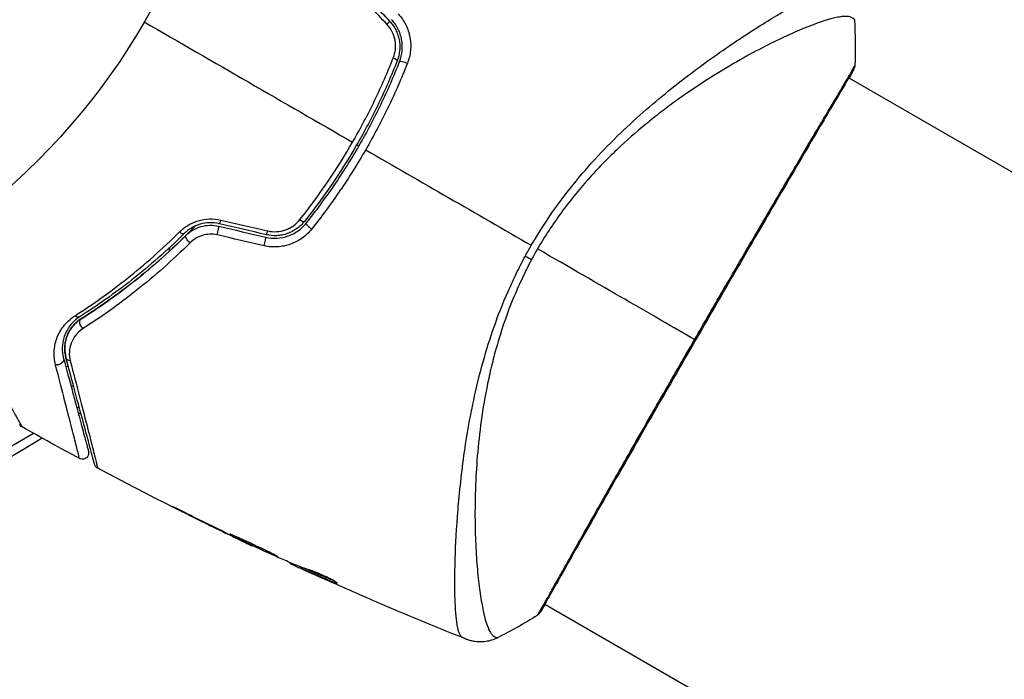
# Model space of a CAD drawing. Units: millimetres. Extents: x -6815 to 7261, y -6758 to 7318.
# Drawn here: x -419 to -341, y 1529 to 1581 of the extents above; entities that cross this region are included whole.
import ezdxf

# ---------------------------------------------------------------- set-up
doc = ezdxf.new("R2010")
doc.units = ezdxf.units.MM
doc.layers.add('2d', color=230, linetype='Continuous')

msp = doc.modelspace()

# ---------------------------------------------------------------- linework, layer by layer
at = {"layer": '2d'}
for p, q in [((-360.205, 1580.748), (-360.205, 1580.748)), ((-358.494, 1579.76), (-358.494, 1579.76)), ((-353.148, 1576.674), (-353.148, 1576.674)), ((-353.1, 1576.646), (-226.529, 1503.57)), ((-415.307, 1553.657), (-415.127, 1553.761)), ((-414.882, 1552.073), (-414.703, 1552.177)), ((-414.43, 1550.386), (-414.251, 1550.489)), ((-429.575, 1541.641), (-417.886, 1548.39)), ((-406.073, 1542.196), (-406.084, 1542.177)), ((-402.43, 1540.394), (-402.44, 1540.375)), ((-401.504, 1539.947), (-401.515, 1539.928)), ((-400.496, 1539.473), (-400.511, 1539.446)), ((-384.355, 1538.919), (-384.355, 1538.919)), ((-397.498, 1538.118), (-397.525, 1538.071)), ((-397.345, 1538.054), (-397.38, 1537.993)), ((-396.527, 1537.717), (-396.576, 1537.632)), ((-396.385, 1537.661), (-396.436, 1537.574)), ((-396.067, 1537.392), (-396.069, 1537.389)), ((-393.867, 1536.588), (-393.904, 1536.524)), ((-377.298, 1534.845), (-377.298, 1534.845)), ((-377.251, 1534.817), (-250.679, 1461.741))]:
    msp.add_line(p, q, dxfattribs=at)
for centre, radius in [((222.978, 280.092), 7037.69), ((-454.977, 1607.579), 53)]:
    msp.add_circle(centre, radius, dxfattribs=at)
at = {"layer": '2d', "extrusion": (0, 0, -1)}
for centre, radius, start, end in [((430.044, 1564.394), 23, 183.13936, 183.8586), ((430.044, 1564.394), 23, 181.89458, 181.89477), ((461.211, 1618.376), 83, 235.43894, 235.58539), ((461.211, 1618.376), 83, 237.97474, 247.5952)]:
    msp.add_arc(centre, radius, start, end, dxfattribs=at)
at = {"layer": '2d'}
for centre, major_axis, ratio, start_param, end_param in [((-389.954, 1580.802), (0.364, 0.342), 0.117624, -1.210531, 0), ((-353.189, 1577.519), (0.443, -0.232), 0.994441, 0.000125, 0.446046), ((-402.997, 1565.53), (0.114, 0.487), 0.095637, 3.141593, 4.322064), ((-396.751, 1565.529), (-0.391, 0.312), 0.213783, 1.822719, 3.141593), ((-403.272, 1564.362), (0.114, 0.487), 0.084811, 4.284794, 6.283185), ((-395.813, 1564.78), (-0.391, 0.312), 0.219733, 0, 1.827195), ((-399.55, 1563.488), (0.114, 0.487), 0.107057, 4.315017, 6.283185), ((-399.276, 1564.656), (0.114, 0.487), 0.117624, 3.141593, 4.352123)]:
    msp.add_ellipse(centre, major_axis=major_axis, ratio=ratio, start_param=start_param, end_param=end_param, dxfattribs=at)
at = {"layer": '2d', "extrusion": (0, 0, -1)}
for centre, major_axis, ratio, start_param, end_param in [((-389.448, 1578.178), (0.466, -0.182), 0.213783, -1.318873, 0), ((-388.33, 1577.74), (0.466, -0.182), 0.219733, 3.141593, 4.968788), ((-406.26, 1564.61), (-0.352, 0.355), 0.365048, 3.141593, 4.422425), ((-405.416, 1563.758), (-0.352, 0.355), 0.37544, 4.416933, 6.283185), ((-379.487, 1562.949), (2.646, -1.414), 0.044447, 1.085973, 1.291788), ((-414.466, 1558.075), (-0.268, 0.422), 0.626901, 3.141593, 4.239655), ((-413.823, 1557.061), (-0.268, 0.422), 0.647067, 4.231046, 6.283185), ((-414.814, 1554.523), (0.483, 0.129), 0.750634, 2.068528, 3.141593), ((-415.973, 1554.213), (0.483, 0.129), 0.77624, 0, 2.095817), ((-378.038, 1534.451), (-0.408, 0.289), 0.994416, 2.852327, 3.141554)]:
    msp.add_ellipse(centre, major_axis=major_axis, ratio=ratio, start_param=start_param, end_param=end_param, dxfattribs=at)
at = {"layer": '2d'}
for points in [[(-389.788, 1580.882), (-390.658, 1581.816), (-391.53, 1582.75), (-392.403, 1583.685)], [(-392.208, 1583.93), (-391.334, 1583), (-390.461, 1582.072), (-389.59, 1581.144)], [(-409.077, 1581.079), (-403.525, 1577.873), (-398.006, 1574.686), (-392.527, 1571.523)], [(-352.657, 1581.258), (-352.59, 1580.048), (-352.578, 1578.84), (-352.622, 1577.622)], [(-352.622, 1577.622), (-352.622, 1577.622), (-352.622, 1577.622), (-352.622, 1577.622)], [(-396.718, 1565.371), (-395.178, 1567.304), (-393.779, 1569.353), (-392.527, 1571.523)], [(-392.19, 1571.329), (-392.132, 1571.295), (-392.074, 1571.262), (-392.017, 1571.229)], [(-391.486, 1570.922), (-387.071, 1568.374), (-382.684, 1565.841), (-378.328, 1563.326)], [(-402.998, 1565.335), (-401.751, 1565.047), (-400.506, 1564.759), (-399.263, 1564.472)], [(-403.157, 1564.849), (-401.916, 1564.557), (-400.675, 1564.266), (-399.436, 1563.974)], [(-399.39, 1564.169), (-400.629, 1564.46), (-401.87, 1564.752), (-403.112, 1565.044)], [(-399.547, 1563.288), (-400.79, 1563.575), (-402.035, 1563.863), (-403.282, 1564.151)], [(-378.819, 1562.447), (-378.66, 1562.741), (-378.496, 1563.034), (-378.328, 1563.326)], [(-377.834, 1563.041), (-377.916, 1562.899), (-378.077, 1562.615), (-378.233, 1562.329), (-378.31, 1562.186)], [(-365.358, 1555.837), (-368.541, 1557.675), (-372.824, 1560.148), (-377.834, 1563.041)], [(-414.232, 1546.388), (-415.758, 1547.211), (-417.277, 1548.046), (-418.788, 1548.895)], [(-400.553, 1539.466), (-404.674, 1541.42), (-408.752, 1543.469), (-412.779, 1545.611)], [(-406.084, 1542.177), (-404.874, 1541.568), (-403.659, 1540.967), (-402.44, 1540.375)], [(-402.081, 1540.225), (-403.103, 1540.721), (-404.122, 1541.223), (-405.138, 1541.732)], [(-402.44, 1540.375), (-402.112, 1540.216), (-401.804, 1540.067), (-401.515, 1539.928)], [(-401.828, 1540.102), (-401.914, 1540.143), (-401.998, 1540.184), (-402.081, 1540.225)], [(-401.432, 1539.912), (-401.555, 1539.971), (-401.697, 1540.039), (-401.828, 1540.102)], [(-398.323, 1538.47), (-399.363, 1538.944), (-400.399, 1539.425), (-401.432, 1539.912)], [(-398.175, 1538.404), (-398.208, 1538.418), (-398.26, 1538.442), (-398.323, 1538.47)], [(-397.525, 1538.071), (-397.527, 1538.067), (-397.479, 1538.041), (-397.38, 1537.993)], [(-397.505, 1538.121), (-397.501, 1538.118), (-397.499, 1538.116), (-397.499, 1538.115)], [(-396.533, 1537.706), (-396.602, 1537.738), (-396.671, 1537.769), (-396.74, 1537.801)], [(-396.385, 1537.661), (-396.403, 1537.669), (-396.42, 1537.676), (-396.434, 1537.682)], [(-396.069, 1537.389), (-395.743, 1537.241), (-395.418, 1537.094), (-395.094, 1536.949)], [(-390.317, 1534.847), (-391.767, 1535.469), (-393.212, 1536.104), (-394.652, 1536.75)], [(-393.931, 1536.534), (-393.931, 1536.534), (-393.931, 1536.534), (-393.931, 1536.534)], [(-383.498, 1532.023), (-385.552, 1532.844), (-387.597, 1533.688), (-389.633, 1534.555)], [(-377.223, 1534.802), (-377.406, 1534.5), (-377.543, 1534.285), (-377.63, 1534.162)], [(-377.856, 1533.915), (-378.889, 1533.269), (-379.941, 1532.674), (-381.022, 1532.128)], [(-381.022, 1532.128), (-381.022, 1532.128), (-381.022, 1532.128), (-381.022, 1532.128)]]:
    msp.add_open_spline(points, degree=3, dxfattribs=at)
for points, knots in [([(-378.328, 1563.326), (-377.796, 1564.247), (-377.227, 1565.131), (-376.037, 1566.832), (-375.417, 1567.651), (-374.126, 1569.225), (-373.451, 1569.984), (-372.099, 1571.411), (-371.419, 1572.085), (-370.057, 1573.366), (-369.375, 1573.972), (-368.014, 1575.131), (-367.335, 1575.684), (-365.351, 1577.242), (-364.084, 1578.155), (-362.297, 1579.386), (-361.72, 1579.773), (-360.606, 1580.497), (-360.067, 1580.837), (-358.55, 1581.771), (-357.658, 1582.284), (-356.514, 1582.891), (-356.165, 1583.065), (-355.536, 1583.355), (-355.255, 1583.471), (-354.776, 1583.635), (-354.576, 1583.685), (-354.338, 1583.708), (-354.268, 1583.706), (-354.15, 1583.686), (-354.102, 1583.668), (-354.064, 1583.641)], [0.05076767, 0.05076767, 0.05076767, 0.05076767, 0.05394202, 0.05394202, 0.05711637, 0.05711637, 0.06029071, 0.06029071, 0.06346506, 0.06346506, 0.06663941, 0.06663941, 0.06981375, 0.06981375, 0.07616245, 0.07616245, 0.0793368, 0.0793368, 0.08251114, 0.08251114, 0.08885984, 0.08885984, 0.09203418, 0.09203418, 0.09520853, 0.09520853, 0.09838288, 0.09838288, 0.09997005, 0.09997005, 0.10155723, 0.10155723, 0.10155723, 0.10155723]), ([(-389.59, 1581.144), (-389.395, 1580.937), (-389.23, 1580.701), (-389.038, 1580.325), (-388.983, 1580.195), (-388.891, 1579.926), (-388.855, 1579.787), (-388.802, 1579.511), (-388.786, 1579.371), (-388.772, 1579.091), (-388.776, 1578.948), (-388.815, 1578.528), (-388.88, 1578.257), (-388.982, 1577.996)], [0, 0, 0, 0, 0.000855596, 0.000855596, 0.001283394, 0.001283394, 0.001711192, 0.001711192, 0.00213899, 0.00213899, 0.002566788, 0.002566788, 0.003422384, 0.003422384, 0.003422384, 0.003422384]), ([(-388.796, 1577.923), (-388.688, 1578.199), (-388.618, 1578.492), (-388.576, 1578.935), (-388.572, 1579.084), (-388.586, 1579.383), (-388.603, 1579.535), (-388.659, 1579.831), (-388.697, 1579.977), (-388.795, 1580.263), (-388.854, 1580.405), (-389.062, 1580.813), (-389.235, 1581.059), (-389.444, 1581.281)], [0, 0, 0, 0, 0.000915866, 0.000915866, 0.001373799, 0.001373799, 0.001831733, 0.001831733, 0.002289666, 0.002289666, 0.002747599, 0.002747599, 0.003663465, 0.003663465, 0.003663465, 0.003663465]), ([(-388.905, 1581.72), (-388.662, 1581.46), (-388.462, 1581.172), (-388.224, 1580.695), (-388.156, 1580.53), (-388.045, 1580.196), (-388.001, 1580.025), (-387.939, 1579.679), (-387.919, 1579.502), (-387.906, 1579.152), (-387.911, 1578.978), (-387.963, 1578.46), (-388.046, 1578.117), (-388.174, 1577.793)], [0, 0, 0, 0, 0.001055909, 0.001055909, 0.001583863, 0.001583863, 0.002111817, 0.002111817, 0.002639772, 0.002639772, 0.003167726, 0.003167726, 0.004223634, 0.004223634, 0.004223634, 0.004223634]), ([(-352.657, 1581.258), (-352.657, 1581.26), (-352.658, 1581.262), (-352.668, 1581.279), (-352.701, 1581.305), (-352.785, 1581.363), (-352.817, 1581.382), (-352.882, 1581.419), (-352.906, 1581.436), (-352.961, 1581.465), (-352.991, 1581.476), (-353.16, 1581.521), (-353.349, 1581.534), (-353.707, 1581.499), (-353.839, 1581.479), (-354.129, 1581.422), (-354.288, 1581.386), (-355.138, 1581.163), (-355.997, 1580.858), (-357.518, 1580.213), (-358.065, 1579.966), (-359.232, 1579.406), (-359.857, 1579.092), (-361.798, 1578.058), (-363.189, 1577.248), (-365.389, 1575.82), (-366.14, 1575.306), (-367.291, 1574.469), (-367.679, 1574.179), (-368.454, 1573.581), (-368.841, 1573.273), (-370.003, 1572.318), (-370.776, 1571.64), (-371.927, 1570.547), (-372.309, 1570.171), (-373.07, 1569.39), (-373.45, 1568.983), (-374.563, 1567.733), (-375.268, 1566.857), (-376.275, 1565.479), (-376.602, 1565.009), (-377.235, 1564.044), (-377.54, 1563.551), (-377.834, 1563.041)], [0.16993444, 0.16993444, 0.16993444, 0.16993444, 0.17051597, 0.17051597, 0.17403725, 0.17403725, 0.17579789, 0.17579789, 0.17667821, 0.17667821, 0.17755853, 0.17755853, 0.18107982, 0.18107982, 0.18284046, 0.18284046, 0.1846011, 0.1846011, 0.19164367, 0.19164367, 0.19516496, 0.19516496, 0.19868624, 0.19868624, 0.20572881, 0.20572881, 0.2092501, 0.2092501, 0.21101074, 0.21101074, 0.21277138, 0.21277138, 0.21629267, 0.21629267, 0.21805331, 0.21805331, 0.21981395, 0.21981395, 0.22333524, 0.22333524, 0.22509588, 0.22509588, 0.22685652, 0.22685652, 0.22685652, 0.22685652]), ([(-389.294, 1578.229), (-389.208, 1578.448), (-389.153, 1578.675), (-389.117, 1579.027), (-389.113, 1579.147), (-389.122, 1579.383), (-389.135, 1579.501), (-389.198, 1579.851), (-389.274, 1580.082), (-389.486, 1580.507), (-389.624, 1580.707), (-389.788, 1580.882)], [0, 0, 0, 0, 0.0007132, 0.0007132, 0.0010698, 0.0010698, 0.0014264, 0.0014264, 0.0021396, 0.0021396, 0.0028528, 0.0028528, 0.0028528, 0.0028528]), ([(-388.982, 1577.996), (-389.429, 1576.856), (-389.92, 1575.726), (-390.727, 1574.048), (-391.008, 1573.49), (-391.592, 1572.386), (-391.893, 1571.842), (-393.445, 1569.157), (-394.832, 1567.13), (-396.36, 1565.217)], [0, 0, 0, 0, 0.00374303, 0.00374303, 0.00561455, 0.00561455, 0.00748606, 0.00748606, 0.01497212, 0.01497212, 0.01497212, 0.01497212]), ([(-396.204, 1565.092), (-395.437, 1566.052), (-394.702, 1567.045), (-393.297, 1569.103), (-392.625, 1570.173), (-391.38, 1572.333), (-390.802, 1573.429), (-389.734, 1575.653), (-389.243, 1576.78), (-388.796, 1577.923)], [0, 0, 0, 0, 0.00375982, 0.00375982, 0.00751965, 0.00751965, 0.01127947, 0.01127947, 0.01503929, 0.01503929, 0.01503929, 0.01503929]), ([(-392.527, 1571.523), (-392.216, 1572.062), (-391.914, 1572.608), (-391.329, 1573.715), (-391.046, 1574.274), (-390.237, 1575.955), (-389.743, 1577.087), (-389.294, 1578.229)], [0.007483846, 0.007483846, 0.007483846, 0.007483846, 0.009340944, 0.009340944, 0.011198043, 0.011198043, 0.014912239, 0.014912239, 0.014912239, 0.014912239]), ([(-388.174, 1577.793), (-388.636, 1576.616), (-389.143, 1575.455), (-390.247, 1573.164), (-390.843, 1572.035), (-391.486, 1570.922)], [0, 0, 0, 0, 0.003835757, 0.003835757, 0.007671513, 0.007671513, 0.007671513, 0.007671513]), ([(-352.746, 1577.287), (-352.759, 1577.262), (-352.774, 1577.233), (-352.844, 1577.102), (-352.918, 1576.966), (-353.288, 1576.316), (-353.747, 1575.545), (-355.055, 1573.335), (-355.973, 1571.78), (-358.06, 1568.22), (-359.252, 1566.18), (-361.772, 1561.854), (-363.133, 1559.513), (-365.84, 1554.833), (-367.221, 1552.434), (-369.822, 1547.898), (-371.077, 1545.702), (-373.306, 1541.791), (-374.309, 1540.025), (-375.931, 1537.153), (-376.571, 1536.01), (-377.217, 1534.874), (-377.383, 1534.585), (-377.538, 1534.333), (-377.567, 1534.287), (-377.6, 1534.234), (-377.609, 1534.221), (-377.64, 1534.171), (-377.658, 1534.143), (-377.676, 1534.114), (-377.68, 1534.106), (-377.68, 1534.106)], [0, 0, 0, 0, 0.079186, 0.079186, 0.316987, 0.316987, 1.03639, 1.03639, 1.866693, 1.866693, 2.678234, 2.678234, 3.490515, 3.490515, 4.303406, 4.303406, 5.115089, 5.115089, 5.927843, 5.927843, 6.739687, 6.739687, 7.136474, 7.136474, 7.240132, 7.240132, 7.279464, 7.279464, 7.397503, 7.397503, 7.469809, 7.469809, 7.469809, 7.469809]), ([(-365.358, 1555.837), (-364.974, 1556.503), (-364.589, 1557.17), (-364.008, 1558.172), (-363.814, 1558.507), (-363.428, 1559.171), (-363.237, 1559.501), (-362.285, 1561.14), (-361.542, 1562.416), (-360.455, 1564.278), (-360.097, 1564.89), (-359.393, 1566.094), (-359.052, 1566.677), (-358.058, 1568.374), (-357.436, 1569.433), (-356.563, 1570.915), (-356.281, 1571.393), (-355.748, 1572.296), (-355.495, 1572.722), (-354.782, 1573.925), (-354.363, 1574.628), (-353.914, 1575.382), (-353.828, 1575.527), (-353.664, 1575.801), (-353.587, 1575.931), (-353.369, 1576.298), (-353.241, 1576.515), (-353.021, 1576.892), (-352.929, 1577.052), (-352.782, 1577.319), (-352.728, 1577.425), (-352.69, 1577.499)], [0.1191637, 0.1191637, 0.1191637, 0.1191637, 0.12148322, 0.12148322, 0.12264298, 0.12264298, 0.12380274, 0.12380274, 0.12844178, 0.12844178, 0.1307613, 0.1307613, 0.13308082, 0.13308082, 0.13771986, 0.13771986, 0.14003938, 0.14003938, 0.1423589, 0.1423589, 0.14699794, 0.14699794, 0.1481577, 0.1481577, 0.14931746, 0.14931746, 0.15163698, 0.15163698, 0.1539565, 0.1539565, 0.15627602, 0.15627602, 0.15627602, 0.15627602]), ([(-352.622, 1577.622), (-352.623, 1577.599), (-352.625, 1577.578), (-352.63, 1577.545), (-352.633, 1577.532), (-352.639, 1577.508), (-352.642, 1577.498), (-352.649, 1577.474), (-352.652, 1577.465), (-352.664, 1577.434), (-352.67, 1577.421), (-352.698, 1577.356), (-352.728, 1577.289), (-352.844, 1577.049), (-352.943, 1576.862), (-353.071, 1576.629)], [0, 0, 0, 0, 0.0088443, 0.0088443, 0.0176685, 0.0176685, 0.029837, 0.029837, 0.0544416, 0.0544416, 0.1281323, 0.1281323, 0.3492845, 0.3492845, 0.6483906, 0.6483906, 0.6483906, 0.6483906]), ([(-352.699, 1577.374), (-352.699, 1577.374), (-352.701, 1577.371), (-352.712, 1577.352), (-352.727, 1577.324), (-352.746, 1577.287)], [0.1447439, 0.1447439, 0.1447439, 0.1447439, 0.1884014, 0.1884014, 0.3148393, 0.3148393, 0.3148393, 0.3148393]), ([(-352.69, 1577.499), (-352.647, 1577.584), (-352.624, 1577.625), (-352.622, 1577.622), (-352.622, 1577.622), (-352.622, 1577.622)], [0.156276015, 0.156276015, 0.156276015, 0.156276015, 0.158920015, 0.158920015, 0.159055401, 0.159055401, 0.159055401, 0.159055401]), ([(-391.486, 1570.922), (-392.123, 1569.817), (-392.811, 1568.724), (-394.247, 1566.618), (-394.998, 1565.601), (-395.78, 1564.618)], [0.007671513, 0.007671513, 0.007671513, 0.007671513, 0.01147923, 0.01147923, 0.015286947, 0.015286947, 0.015286947, 0.015286947]), ([(-406.284, 1564.386), (-406.082, 1564.587), (-405.857, 1564.764), (-405.481, 1564.99), (-405.348, 1565.06), (-405.077, 1565.18), (-404.938, 1565.232), (-404.509, 1565.361), (-404.204, 1565.412), (-403.6, 1565.433), (-403.295, 1565.404), (-402.998, 1565.335)], [0, 0, 0, 0, 0.000906856, 0.000906856, 0.001360284, 0.001360284, 0.001813712, 0.001813712, 0.002720568, 0.002720568, 0.003627424, 0.003627424, 0.003627424, 0.003627424]), ([(-399.263, 1564.472), (-399.029, 1564.418), (-398.793, 1564.398), (-398.315, 1564.426), (-398.079, 1564.475), (-397.743, 1564.595), (-397.633, 1564.644), (-397.423, 1564.754), (-397.323, 1564.816), (-397.037, 1565.022), (-396.864, 1565.187), (-396.718, 1565.371)], [0, 0, 0, 0, 0.000712691, 0.000712691, 0.001425382, 0.001425382, 0.001781728, 0.001781728, 0.002138073, 0.002138073, 0.002850764, 0.002850764, 0.002850764, 0.002850764]), ([(-405.031, 1564.858), (-405.176, 1564.708), (-405.322, 1564.559), (-406.186, 1563.689), (-406.921, 1562.995), (-408.38, 1561.693), (-409.109, 1561.082), (-410.559, 1559.932), (-411.28, 1559.394), (-412.704, 1558.386), (-413.41, 1557.915), (-414.091, 1557.484)], [0.03841577, 0.03841577, 0.03841577, 0.03841577, 0.03907858, 0.03907858, 0.0423315, 0.0423315, 0.04558442, 0.04558442, 0.04883735, 0.04883735, 0.05209027, 0.05209027, 0.05209027, 0.05209027]), ([(-403.112, 1565.044), (-403.365, 1565.103), (-403.626, 1565.129), (-404.143, 1565.114), (-404.404, 1565.072), (-404.77, 1564.964), (-404.888, 1564.921), (-405.119, 1564.82), (-405.232, 1564.761), (-405.55, 1564.571), (-405.739, 1564.423), (-405.909, 1564.255)], [0, 0, 0, 0, 0.000786752, 0.000786752, 0.001573503, 0.001573503, 0.001966879, 0.001966879, 0.002360255, 0.002360255, 0.003147007, 0.003147007, 0.003147007, 0.003147007]), ([(-405.768, 1564.113), (-405.605, 1564.274), (-405.421, 1564.417), (-405.021, 1564.653), (-404.801, 1564.748), (-404.347, 1564.879), (-404.108, 1564.916), (-403.629, 1564.928), (-403.392, 1564.904), (-403.157, 1564.849)], [0, 0, 0, 0, 0.000723096, 0.000723096, 0.001446192, 0.001446192, 0.002169288, 0.002169288, 0.002892384, 0.002892384, 0.002892384, 0.002892384]), ([(-395.78, 1564.618), (-395.997, 1564.346), (-396.247, 1564.107), (-396.671, 1563.801), (-396.822, 1563.708), (-397.131, 1563.545), (-397.291, 1563.474), (-397.621, 1563.355), (-397.792, 1563.307), (-398.14, 1563.235), (-398.314, 1563.211), (-398.841, 1563.179), (-399.2, 1563.208), (-399.547, 1563.288)], [0, 0, 0, 0, 0.001056817, 0.001056817, 0.001585225, 0.001585225, 0.002113634, 0.002113634, 0.002642042, 0.002642042, 0.00317045, 0.00317045, 0.004227267, 0.004227267, 0.004227267, 0.004227267]), ([(-399.436, 1563.974), (-399.139, 1563.905), (-398.831, 1563.878), (-398.228, 1563.911), (-397.924, 1563.971), (-397.499, 1564.121), (-397.362, 1564.181), (-397.096, 1564.319), (-396.967, 1564.398), (-396.602, 1564.658), (-396.389, 1564.86), (-396.204, 1565.092)], [0, 0, 0, 0, 0.000919101, 0.000919101, 0.001838201, 0.001838201, 0.002297751, 0.002297751, 0.002757302, 0.002757302, 0.003676402, 0.003676402, 0.003676402, 0.003676402]), ([(-396.36, 1565.217), (-396.535, 1564.998), (-396.742, 1564.803), (-397.085, 1564.56), (-397.204, 1564.487), (-397.455, 1564.358), (-397.586, 1564.302), (-397.853, 1564.209), (-397.989, 1564.173), (-398.266, 1564.118), (-398.408, 1564.101), (-398.833, 1564.079), (-399.114, 1564.104), (-399.39, 1564.169)], [0, 0, 0, 0, 0.000853481, 0.000853481, 0.001280221, 0.001280221, 0.001706962, 0.001706962, 0.002133702, 0.002133702, 0.002560443, 0.002560443, 0.003413923, 0.003413923, 0.003413923, 0.003413923]), ([(-414.58, 1557.733), (-413.213, 1558.606), (-411.826, 1559.587), (-409.049, 1561.793), (-407.66, 1563.016), (-406.284, 1564.386)], [0, 0, 0, 0, 0.00615511, 0.00615511, 0.01231023, 0.01231023, 0.01231023, 0.01231023]), ([(-405.909, 1564.255), (-407.281, 1562.896), (-408.668, 1561.682), (-411.443, 1559.493), (-412.831, 1558.519), (-414.198, 1557.653)], [0, 0, 0, 0, 0.0061147, 0.0061147, 0.01222939, 0.01222939, 0.01222939, 0.01222939]), ([(-414.091, 1557.484), (-412.735, 1558.343), (-411.348, 1559.314), (-408.561, 1561.51), (-407.16, 1562.734), (-405.768, 1564.113)], [0, 0, 0, 0, 0.00623929, 0.00623929, 0.01247858, 0.01247858, 0.01247858, 0.01247858]), ([(-403.282, 1564.151), (-403.478, 1564.197), (-403.676, 1564.216), (-404.076, 1564.202), (-404.274, 1564.169), (-404.65, 1564.056), (-404.831, 1563.975), (-405.159, 1563.778), (-405.309, 1563.66), (-405.441, 1563.528)], [0, 0, 0, 0, 0.000596874, 0.000596874, 0.001193747, 0.001193747, 0.001790621, 0.001790621, 0.002387495, 0.002387495, 0.002387495, 0.002387495]), ([(-405.441, 1563.528), (-406.862, 1562.114), (-408.292, 1560.857), (-411.138, 1558.598), (-412.555, 1557.598), (-413.942, 1556.712)], [0, 0, 0, 0, 0.00637549, 0.00637549, 0.01275098, 0.01275098, 0.01275098, 0.01275098]), ([(-426.654, 1562.781), (-426.085, 1561.778), (-425.53, 1560.802), (-424.241, 1558.532), (-423.529, 1557.278), (-422.201, 1554.939), (-421.585, 1553.853), (-420.757, 1552.391), (-420.497, 1551.932), (-420.027, 1551.102), (-419.816, 1550.728), (-419.449, 1550.077), (-419.293, 1549.799), (-419.048, 1549.363), (-418.959, 1549.203), (-418.903, 1549.102), (-418.895, 1549.086), (-418.884, 1549.064), (-418.881, 1549.059), (-418.871, 1549.042), (-418.864, 1549.03), (-418.847, 1548.999), (-418.837, 1548.981), (-418.813, 1548.939), (-418.804, 1548.923), (-418.791, 1548.901), (-418.788, 1548.895), (-418.788, 1548.895)], [0.00170489, 0.00170489, 0.00170489, 0.00170489, 0.00598438, 0.00598438, 0.01196876, 0.01196876, 0.01795315, 0.01795315, 0.02094534, 0.02094534, 0.02393753, 0.02393753, 0.02692972, 0.02692972, 0.02992191, 0.02992191, 0.03066996, 0.03066996, 0.03141801, 0.03141801, 0.0329141, 0.0329141, 0.03590629, 0.03590629, 0.04189068, 0.04189068, 0.04697373, 0.04697373, 0.04697373, 0.04697373]), ([(-383.789, 1532.155), (-383.831, 1532.173), (-383.87, 1532.205), (-383.946, 1532.295), (-383.982, 1532.353), (-384.048, 1532.494), (-384.078, 1532.578), (-384.135, 1532.769), (-384.161, 1532.876), (-384.279, 1533.472), (-384.342, 1534.133), (-384.392, 1535.383), (-384.402, 1535.843), (-384.406, 1536.849), (-384.4, 1537.387), (-384.357, 1539.103), (-384.298, 1540.379), (-384.165, 1542.13), (-384.136, 1542.488), (-384.071, 1543.221), (-384.035, 1543.596), (-383.919, 1544.734), (-383.828, 1545.514), (-383.612, 1547.114), (-383.486, 1547.934), (-383.194, 1549.616), (-383.027, 1550.476), (-382.637, 1552.24), (-382.414, 1553.143), (-381.897, 1554.993), (-381.608, 1555.923), (-380.954, 1557.787), (-380.587, 1558.722), (-379.97, 1560.128), (-379.753, 1560.598), (-379.301, 1561.528), (-379.065, 1561.989), (-378.819, 1562.447)], [-0.00000006, -0.00000006, -0.00000006, -0.00000006, 0.00155509, 0.00155509, 0.00311024, 0.00311024, 0.00466539, 0.00466539, 0.00622054, 0.00622054, 0.01244115, 0.01244115, 0.01555145, 0.01555145, 0.01866175, 0.01866175, 0.02488235, 0.02488235, 0.0264375, 0.0264375, 0.02799265, 0.02799265, 0.03110295, 0.03110295, 0.03421326, 0.03421326, 0.03732356, 0.03732356, 0.04043386, 0.04043386, 0.04354416, 0.04354416, 0.04665446, 0.04665446, 0.04820961, 0.04820961, 0.04976476, 0.04976476, 0.04976476, 0.04976476]), ([(-378.31, 1562.186), (-378.585, 1561.671), (-378.845, 1561.15), (-379.338, 1560.097), (-379.571, 1559.565), (-380.221, 1557.978), (-380.59, 1556.923), (-381.065, 1555.346), (-381.211, 1554.822), (-381.48, 1553.776), (-381.603, 1553.253), (-381.937, 1551.716), (-382.113, 1550.72), (-382.539, 1547.815), (-382.691, 1545.985), (-382.775, 1543.832), (-382.787, 1543.407), (-382.801, 1542.579), (-382.804, 1542.175), (-382.799, 1540.994), (-382.779, 1540.248), (-382.713, 1538.838), (-382.668, 1538.175), (-382.584, 1537.245), (-382.554, 1536.947), (-382.489, 1536.371), (-382.453, 1536.096), (-382.271, 1534.789), (-382.099, 1533.961), (-381.818, 1533.057), (-381.721, 1532.812), (-381.567, 1532.536), (-381.514, 1532.46), (-381.411, 1532.337), (-381.363, 1532.29), (-381.256, 1532.231), (-381.217, 1532.208), (-381.151, 1532.172), (-381.121, 1532.159), (-381.055, 1532.131), (-381.03, 1532.124), (-381.022, 1532.128)], [0.00108513, 0.00108513, 0.00108513, 0.00108513, 0.00283845, 0.00283845, 0.00459176, 0.00459176, 0.0080984, 0.0080984, 0.00985172, 0.00985172, 0.01160504, 0.01160504, 0.01511167, 0.01511167, 0.02212494, 0.02212494, 0.02387826, 0.02387826, 0.02563158, 0.02563158, 0.02913822, 0.02913822, 0.03264485, 0.03264485, 0.03439817, 0.03439817, 0.03615149, 0.03615149, 0.04316476, 0.04316476, 0.0466714, 0.0466714, 0.04842471, 0.04842471, 0.05017803, 0.05017803, 0.05193135, 0.05193135, 0.05368467, 0.05368467, 0.05673284, 0.05673284, 0.05673284, 0.05673284]), ([(-416.128, 1553.823), (-416.22, 1554.178), (-416.253, 1554.526), (-416.228, 1555.046), (-416.208, 1555.218), (-416.14, 1555.562), (-416.094, 1555.735), (-415.913, 1556.243), (-415.741, 1556.571), (-415.385, 1557.038), (-415.249, 1557.191), (-414.942, 1557.476), (-414.772, 1557.611), (-414.58, 1557.733)], [0, 0, 0, 0, 0.001726559, 0.001726559, 0.002589839, 0.002589839, 0.003453118, 0.003453118, 0.005179677, 0.005179677, 0.006042957, 0.006042957, 0.006906237, 0.006906237, 0.006906237, 0.006906237]), ([(-414.198, 1557.653), (-414.366, 1557.547), (-414.512, 1557.431), (-414.774, 1557.185), (-414.89, 1557.055), (-415.189, 1556.657), (-415.331, 1556.379), (-415.479, 1555.951), (-415.516, 1555.806), (-415.57, 1555.516), (-415.585, 1555.371), (-415.601, 1554.934), (-415.57, 1554.641), (-415.49, 1554.342)], [0, 0, 0, 0, 0.000810209, 0.000810209, 0.001620418, 0.001620418, 0.003240837, 0.003240837, 0.004051046, 0.004051046, 0.004861255, 0.004861255, 0.006481673, 0.006481673, 0.006481673, 0.006481673]), ([(-415.297, 1554.394), (-415.375, 1554.685), (-415.403, 1554.97), (-415.382, 1555.395), (-415.364, 1555.537), (-415.308, 1555.815), (-415.27, 1555.951), (-415.123, 1556.35), (-414.984, 1556.607), (-414.607, 1557.087), (-414.377, 1557.302), (-414.091, 1557.484)], [0, 0, 0, 0, 0.001221021, 0.001221021, 0.001831532, 0.001831532, 0.002442042, 0.002442042, 0.003663063, 0.003663063, 0.004884084, 0.004884084, 0.004884084, 0.004884084]), ([(-414.091, 1557.484), (-414.257, 1557.379), (-414.399, 1557.265), (-414.649, 1557.026), (-414.758, 1556.901), (-415.038, 1556.518), (-415.166, 1556.256), (-415.34, 1555.727), (-415.384, 1555.458), (-415.398, 1554.925), (-415.368, 1554.66), (-415.297, 1554.394)], [0, 0, 0, 0, 0.000793414, 0.000793414, 0.001586828, 0.001586828, 0.003173655, 0.003173655, 0.004760483, 0.004760483, 0.00634731, 0.00634731, 0.00634731, 0.00634731]), ([(-413.942, 1556.712), (-414.186, 1556.556), (-414.378, 1556.373), (-414.691, 1555.971), (-414.806, 1555.759), (-414.968, 1555.318), (-415.016, 1555.088), (-415.042, 1554.621), (-415.022, 1554.385), (-414.959, 1554.143)], [0, 0, 0, 0, 0.00112788, 0.00112788, 0.002255761, 0.002255761, 0.003383641, 0.003383641, 0.004511522, 0.004511522, 0.004511522, 0.004511522]), ([(-377.856, 1533.915), (-377.856, 1533.915), (-377.857, 1533.915), (-377.859, 1533.916), (-377.835, 1533.957), (-377.733, 1534.115), (-377.656, 1534.233), (-377.467, 1534.55), (-377.354, 1534.747), (-377.151, 1535.104), (-377.078, 1535.234), (-376.923, 1535.51), (-376.84, 1535.657), (-376.578, 1536.125), (-376.384, 1536.472), (-375.957, 1537.235), (-375.724, 1537.652), (-375.217, 1538.555), (-374.942, 1539.045), (-374.073, 1540.586), (-373.432, 1541.719), (-372.552, 1543.268), (-372.372, 1543.585), (-372.005, 1544.232), (-371.817, 1544.562), (-371.249, 1545.56), (-370.86, 1546.241), (-370.066, 1547.634), (-369.66, 1548.345), (-369.037, 1549.434), (-368.827, 1549.801), (-368.403, 1550.542), (-368.188, 1550.918), (-367.108, 1552.802), (-366.237, 1554.316), (-365.358, 1555.837)], [0.07923749, 0.07923749, 0.07923749, 0.07923749, 0.07938588, 0.07938588, 0.08203774, 0.08203774, 0.08468959, 0.08468959, 0.08734145, 0.08734145, 0.08866737, 0.08866737, 0.0899933, 0.0899933, 0.09264516, 0.09264516, 0.09529701, 0.09529701, 0.09794886, 0.09794886, 0.10325257, 0.10325257, 0.1045785, 0.1045785, 0.10590443, 0.10590443, 0.10855628, 0.10855628, 0.11120814, 0.11120814, 0.11253406, 0.11253406, 0.11385999, 0.11385999, 0.1191637, 0.1191637, 0.1191637, 0.1191637]), ([(-413.027, 1545.923), (-413.027, 1545.923), (-413.028, 1545.927), (-413.032, 1545.943), (-413.036, 1545.955), (-413.046, 1545.992), (-413.053, 1546.02), (-413.065, 1546.063), (-413.067, 1546.071), (-413.073, 1546.093), (-413.078, 1546.113), (-413.101, 1546.199), (-413.126, 1546.293), (-413.194, 1546.545), (-413.236, 1546.704), (-413.339, 1547.085), (-413.398, 1547.307), (-413.6, 1548.06), (-413.761, 1548.663), (-414.129, 1550.037), (-414.336, 1550.807), (-414.788, 1552.493), (-415.033, 1553.409), (-415.297, 1554.394)], [0.03687716, 0.03687716, 0.03687716, 0.03687716, 0.04076651, 0.04076651, 0.04529612, 0.04529612, 0.04982573, 0.04982573, 0.05095814, 0.05095814, 0.05209054, 0.05209054, 0.05435535, 0.05435535, 0.05662015, 0.05662015, 0.05888496, 0.05888496, 0.06341457, 0.06341457, 0.06794418, 0.06794418, 0.0724738, 0.0724738, 0.0724738, 0.0724738]), ([(-414.232, 1546.388), (-414.232, 1546.388), (-414.233, 1546.392), (-414.236, 1546.406), (-414.239, 1546.417), (-414.247, 1546.449), (-414.253, 1546.47), (-414.262, 1546.508), (-414.264, 1546.516), (-414.268, 1546.533), (-414.27, 1546.538), (-414.278, 1546.581), (-414.293, 1546.643), (-414.327, 1546.785), (-414.341, 1546.84), (-414.372, 1546.967), (-414.39, 1547.038), (-414.448, 1547.273), (-414.495, 1547.458), (-414.655, 1548.088), (-414.787, 1548.61), (-415.099, 1549.827), (-415.278, 1550.524), (-415.677, 1552.073), (-415.895, 1552.919), (-416.128, 1553.823)], [0.03575528, 0.03575528, 0.03575528, 0.03575528, 0.03969316, 0.03969316, 0.04410351, 0.04410351, 0.04851386, 0.04851386, 0.04961645, 0.04961645, 0.05071904, 0.05071904, 0.05292421, 0.05292421, 0.0540268, 0.0540268, 0.05512939, 0.05512939, 0.05733456, 0.05733456, 0.06174491, 0.06174491, 0.06615527, 0.06615527, 0.07056562, 0.07056562, 0.07056562, 0.07056562]), ([(-415.49, 1554.342), (-415.249, 1553.442), (-415.024, 1552.603), (-414.715, 1551.448), (-414.616, 1551.081), (-414.431, 1550.39), (-414.344, 1550.065), (-414.101, 1549.157), (-413.962, 1548.637), (-413.794, 1548.011), (-413.744, 1547.827), (-413.682, 1547.594), (-413.663, 1547.524), (-413.63, 1547.399), (-413.615, 1547.345), (-413.578, 1547.206), (-413.562, 1547.146), (-413.551, 1547.107), (-413.55, 1547.101), (-413.545, 1547.085), (-413.543, 1547.077), (-413.533, 1547.039), (-413.528, 1547.018), (-413.519, 1546.986), (-413.516, 1546.976), (-413.513, 1546.962), (-413.511, 1546.958), (-413.511, 1546.958)], [0, 0, 0, 0, 0.00442564, 0.00442564, 0.00663846, 0.00663846, 0.00885128, 0.00885128, 0.01327693, 0.01327693, 0.01548975, 0.01548975, 0.01659616, 0.01659616, 0.01770257, 0.01770257, 0.01991539, 0.01991539, 0.0210218, 0.0210218, 0.02212821, 0.02212821, 0.02655385, 0.02655385, 0.03097949, 0.03097949, 0.03492314, 0.03492314, 0.03492314, 0.03492314]), ([(-414.959, 1554.143), (-414.703, 1553.153), (-414.466, 1552.232), (-414.029, 1550.538), (-413.83, 1549.764), (-413.476, 1548.384), (-413.321, 1547.777), (-413.128, 1547.02), (-413.072, 1546.796), (-412.975, 1546.411), (-412.935, 1546.25), (-412.871, 1545.993), (-412.848, 1545.897), (-412.827, 1545.806), (-412.822, 1545.785), (-412.818, 1545.76), (-412.815, 1545.753), (-412.804, 1545.709), (-412.797, 1545.681), (-412.787, 1545.643), (-412.784, 1545.631), (-412.78, 1545.615), (-412.779, 1545.611), (-412.779, 1545.611)], [0, 0, 0, 0, 0.00458375, 0.00458375, 0.0091675, 0.0091675, 0.01375124, 0.01375124, 0.01604312, 0.01604312, 0.01833499, 0.01833499, 0.02062686, 0.02062686, 0.0217728, 0.0217728, 0.02291874, 0.02291874, 0.02750249, 0.02750249, 0.03208623, 0.03208623, 0.03605725, 0.03605725, 0.03605725, 0.03605725]), ([(-418.788, 1548.895), (-418.835, 1548.922), (-418.878, 1548.956), (-418.926, 1549.009), (-418.937, 1549.023), (-418.957, 1549.05), (-418.967, 1549.065), (-418.975, 1549.079)], [0.00000349, 0.00000349, 0.00000349, 0.00000349, 0.01618517, 0.01618517, 0.02141197, 0.02141197, 0.02646614, 0.02646614, 0.02646614, 0.02646614]), ([(-413.511, 1546.958), (-413.504, 1546.93), (-413.499, 1546.902), (-413.494, 1546.846), (-413.494, 1546.818), (-413.5, 1546.738), (-413.512, 1546.685), (-413.553, 1546.588), (-413.581, 1546.542), (-413.65, 1546.462), (-413.691, 1546.427), (-413.782, 1546.373), (-413.832, 1546.353), (-413.935, 1546.329), (-413.989, 1546.326), (-414.107, 1546.337), (-414.173, 1546.357), (-414.232, 1546.388)], [0, 0, 0, 0, 0.0085509, 0.0085509, 0.0168583, 0.0168583, 0.0326746, 0.0326746, 0.048491, 0.048491, 0.0643073, 0.0643073, 0.0801236, 0.0801236, 0.09594, 0.09594, 0.1158548, 0.1158548, 0.1158548, 0.1158548]), ([(-412.779, 1545.611), (-412.826, 1545.636), (-412.87, 1545.669), (-412.933, 1545.735), (-412.955, 1545.765), (-412.985, 1545.816), (-412.996, 1545.836), (-413.014, 1545.878), (-413.021, 1545.9), (-413.027, 1545.923)], [0.00000183, 0.00000183, 0.00000183, 0.00000183, 0.01617297, 0.01617297, 0.02716319, 0.02716319, 0.03397065, 0.03397065, 0.04090987, 0.04090987, 0.04090987, 0.04090987]), ([(-405.138, 1541.732), (-405.288, 1541.807), (-405.447, 1541.886), (-405.689, 1542.006), (-405.768, 1542.045), (-405.925, 1542.123), (-406.003, 1542.162), (-406.225, 1542.271), (-406.362, 1542.338), (-406.588, 1542.448), (-406.679, 1542.492), (-406.772, 1542.536), (-406.795, 1542.547), (-406.827, 1542.562), (-406.835, 1542.565), (-406.836, 1542.563), (-406.828, 1542.559), (-406.798, 1542.542), (-406.775, 1542.53), (-406.622, 1542.449), (-406.383, 1542.327), (-406.084, 1542.177)], [0, 0, 0, 0, 0.000535151, 0.000535151, 0.000802726, 0.000802726, 0.001070302, 0.001070302, 0.001605452, 0.001605452, 0.002140603, 0.002140603, 0.002408178, 0.002408178, 0.002675754, 0.002675754, 0.002943329, 0.002943329, 0.003210905, 0.003210905, 0.004281206, 0.004281206, 0.004281206, 0.004281206]), ([(-402.269, 1540.379), (-402.27, 1540.377), (-402.26, 1540.368), (-402.214, 1540.341), (-402.178, 1540.321), (-402.039, 1540.247), (-401.899, 1540.175), (-401.638, 1540.045), (-401.541, 1539.997), (-401.335, 1539.897), (-401.226, 1539.844), (-400.997, 1539.733), (-400.876, 1539.675), (-400.634, 1539.559), (-400.51, 1539.5), (-400.259, 1539.381), (-400.135, 1539.323), (-399.891, 1539.209), (-399.77, 1539.153), (-399.538, 1539.046), (-399.428, 1538.995), (-399.22, 1538.9), (-399.121, 1538.856), (-398.943, 1538.776), (-398.863, 1538.741), (-398.721, 1538.68), (-398.66, 1538.654), (-398.513, 1538.593), (-398.459, 1538.575), (-398.456, 1538.579)], [0.006580502, 0.006580502, 0.006580502, 0.006580502, 0.006991683, 0.006991683, 0.007402865, 0.007402865, 0.008225229, 0.008225229, 0.008636411, 0.008636411, 0.009047592, 0.009047592, 0.009458774, 0.009458774, 0.009869956, 0.009869956, 0.010281138, 0.010281138, 0.010692319, 0.010692319, 0.011103501, 0.011103501, 0.011514683, 0.011514683, 0.011925865, 0.011925865, 0.012337047, 0.012337047, 0.01315941, 0.01315941, 0.01315941, 0.01315941]), ([(-398.456, 1538.579), (-398.455, 1538.582), (-398.466, 1538.59), (-398.512, 1538.617), (-398.548, 1538.636), (-398.642, 1538.685), (-398.7, 1538.714), (-398.836, 1538.783), (-398.916, 1538.824), (-399.176, 1538.955), (-399.387, 1539.06), (-399.843, 1539.282), (-400.093, 1539.401), (-400.466, 1539.576), (-400.593, 1539.634), (-400.838, 1539.747), (-400.958, 1539.801), (-401.19, 1539.907), (-401.302, 1539.958), (-401.51, 1540.052), (-401.607, 1540.096), (-401.787, 1540.178), (-401.866, 1540.214), (-402.006, 1540.276), (-402.067, 1540.303), (-402.165, 1540.344), (-402.202, 1540.359), (-402.254, 1540.378), (-402.268, 1540.381), (-402.269, 1540.379)], [0, 0, 0, 0, 0.000411281, 0.000411281, 0.000822563, 0.000822563, 0.001233844, 0.001233844, 0.001645125, 0.001645125, 0.002467688, 0.002467688, 0.003290251, 0.003290251, 0.003701532, 0.003701532, 0.004112814, 0.004112814, 0.004524095, 0.004524095, 0.004935376, 0.004935376, 0.005346658, 0.005346658, 0.005757939, 0.005757939, 0.00616922, 0.00616922, 0.006580502, 0.006580502, 0.006580502, 0.006580502]), ([(-401.515, 1539.928), (-401.359, 1539.853), (-401.22, 1539.786), (-400.972, 1539.667), (-400.864, 1539.615), (-400.691, 1539.532), (-400.624, 1539.5), (-400.534, 1539.457), (-400.511, 1539.446), (-400.511, 1539.446)], [0, 0, 0, 0, 0.000629883, 0.000629883, 0.001259766, 0.001259766, 0.001889648, 0.001889648, 0.002519531, 0.002519531, 0.002519531, 0.002519531]), ([(-396.088, 1537.566), (-396.269, 1537.622), (-396.447, 1537.684), (-396.796, 1537.822), (-396.968, 1537.896), (-397.486, 1538.113), (-397.831, 1538.257), (-398.175, 1538.404)], [0, 0, 0, 0, 0.001186164, 0.001186164, 0.002372329, 0.002372329, 0.004744657, 0.004744657, 0.004744657, 0.004744657]), ([(-397.38, 1537.993), (-397.345, 1537.976), (-397.287, 1537.949), (-397.126, 1537.873), (-397.027, 1537.827), (-396.674, 1537.664), (-396.377, 1537.529), (-396.069, 1537.389)], [0, 0, 0, 0, 0.000502189, 0.000502189, 0.001004378, 0.001004378, 0.002008757, 0.002008757, 0.002008757, 0.002008757]), ([(-396.258, 1537.48), (-396.343, 1537.519), (-396.411, 1537.551), (-396.516, 1537.601), (-396.55, 1537.618), (-396.598, 1537.643), (-396.552, 1537.625), (-396.436, 1537.574)], [0, 0, 0, 0, 0.00040527, 0.00040527, 0.000810539, 0.000810539, 0.001621079, 0.001621079, 0.001621079, 0.001621079]), ([(-396.436, 1537.574), (-396.017, 1537.392), (-395.597, 1537.214), (-394.964, 1536.952), (-394.752, 1536.866), (-394.329, 1536.693), (-394.12, 1536.603), (-393.904, 1536.524)], [0, 0, 0, 0, 0.002943213, 0.002943213, 0.004414819, 0.004414819, 0.005886426, 0.005886426, 0.005886426, 0.005886426]), ([(-394.002, 1536.667), (-394.166, 1536.731), (-394.328, 1536.8), (-394.702, 1536.953), (-394.914, 1537.039), (-395.547, 1537.301), (-395.967, 1537.479), (-396.385, 1537.661)], [0.000338811, 0.000338811, 0.000338811, 0.000338811, 0.001471609, 0.001471609, 0.002943218, 0.002943218, 0.005886436, 0.005886436, 0.005886436, 0.005886436]), ([(-394.652, 1536.75), (-394.961, 1536.888), (-395.253, 1537.02), (-395.804, 1537.271), (-396.047, 1537.383), (-396.258, 1537.48)], [0, 0, 0, 0, 0.00101414, 0.00101414, 0.002028279, 0.002028279, 0.002028279, 0.002028279]), ([(-393.746, 1536.488), (-393.742, 1536.496), (-393.761, 1536.515), (-393.841, 1536.572), (-393.904, 1536.611), (-394.065, 1536.703), (-394.166, 1536.757), (-394.392, 1536.872), (-394.52, 1536.934), (-394.786, 1537.057), (-394.927, 1537.119), (-395.203, 1537.237), (-395.341, 1537.293), (-395.598, 1537.394), (-395.719, 1537.439), (-395.928, 1537.514), (-396.018, 1537.545), (-396.088, 1537.566)], [0.000653992, 0.000653992, 0.000653992, 0.000653992, 0.001105677, 0.001105677, 0.001557361, 0.001557361, 0.002009045, 0.002009045, 0.002460729, 0.002460729, 0.002912414, 0.002912414, 0.003364098, 0.003364098, 0.003815782, 0.003815782, 0.004267466, 0.004267466, 0.004267466, 0.004267466]), ([(-393.904, 1536.524), (-393.855, 1536.507), (-393.818, 1536.495), (-393.765, 1536.483), (-393.75, 1536.482), (-393.746, 1536.488)], [0, 0, 0, 0, 0.0003269962, 0.0003269962, 0.0006539924, 0.0006539924, 0.0006539924, 0.0006539924]), ([(-389.633, 1534.555), (-389.689, 1534.578), (-389.747, 1534.604), (-389.965, 1534.697), (-390.138, 1534.77), (-390.317, 1534.847)], [0.0043831083, 0.0043831083, 0.0043831083, 0.0043831083, 0.0046081794, 0.0046081794, 0.0051931773, 0.0051931773, 0.0051931773, 0.0051931773]), ([(-377.63, 1534.162), (-377.657, 1534.124), (-377.678, 1534.095), (-377.705, 1534.058), (-377.713, 1534.047), (-377.73, 1534.027), (-377.736, 1534.019), (-377.754, 1533.999), (-377.762, 1533.991), (-377.783, 1533.971), (-377.792, 1533.962), (-377.817, 1533.942), (-377.835, 1533.928), (-377.856, 1533.915)], [0, 0, 0, 0, 0.1255639, 0.1255639, 0.1881372, 0.1881372, 0.2195206, 0.2195206, 0.2356823, 0.2356823, 0.2443442, 0.2443442, 0.2537028, 0.2537028, 0.2537028, 0.2537028]), ([(-383.493, 1532.021), (-383.504, 1532.025), (-383.533, 1532.039), (-383.605, 1532.072), (-383.632, 1532.084), (-383.683, 1532.107), (-383.701, 1532.116), (-383.742, 1532.134), (-383.765, 1532.144), (-383.789, 1532.155)], [0.005435117, 0.005435117, 0.005435117, 0.005435117, 0.008149875, 0.008149875, 0.009508197, 0.009508197, 0.010187358, 0.010187358, 0.01086652, 0.01086652, 0.01086652, 0.01086652]), ([(-381.022, 1532.128), (-381.311, 1531.982), (-381.628, 1531.882), (-382.107, 1531.813), (-382.268, 1531.803), (-382.583, 1531.808), (-382.739, 1531.824), (-383.004, 1531.87), (-383.118, 1531.897), (-383.256, 1531.937), (-383.294, 1531.949), (-383.368, 1531.974), (-383.4, 1531.986), (-383.455, 1532.006), (-383.476, 1532.014), (-383.493, 1532.021)], [0, 0, 0, 0, 0.0971851, 0.0971851, 0.1452694, 0.1452694, 0.1923029, 0.1923029, 0.228238, 0.228238, 0.2439373, 0.2439373, 0.2635728, 0.2635728, 0.2847725, 0.2847725, 0.2847725, 0.2847725]), ([(-383.493, 1532.021), (-383.493, 1532.021), (-383.493, 1532.021), (-383.493, 1532.021), (-383.493, 1532.021), (-383.493, 1532.021)], [0.005429455217, 0.005429455217, 0.005429455217, 0.005429455217, 0.0054332298, 0.0054332298, 0.005435116917, 0.005435116917, 0.005435116917, 0.005435116917])]:
    msp.add_open_spline(points, degree=3, knots=knots, dxfattribs=at)

doc.saveas('drawing.dxf')
